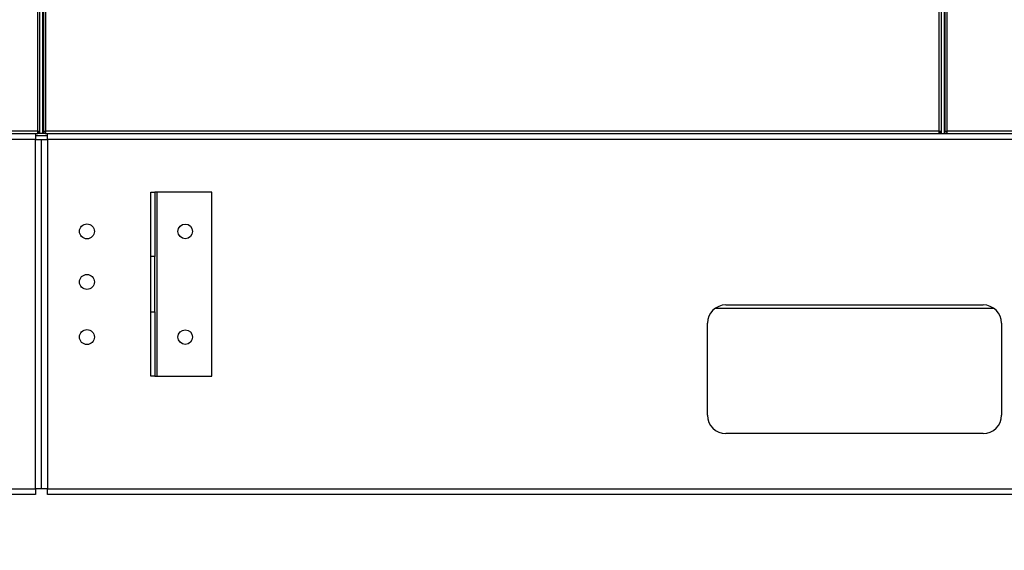
# Model space of a CAD drawing. Units: inches. Extents: x 0.3 to 10.6, y 0.4 to 8.2.
# Drawn here: x 7 to 7.3, y 3 to 3.2 of the extents above; entities that cross this region are included whole.
import ezdxf

# ---------------------------------------------------------------- set-up
doc = ezdxf.new("R2010")
doc.units = ezdxf.units.IN
doc.header["$MEASUREMENT"] = 0
doc.linetypes.add('HIDDEN', pattern=[0.075, 0.05, -0.025])
doc.layers.add('SERVICE_AREA_LINE', color=7, linetype='HIDDEN')
doc.styles.get("Standard").update_dxf_attribs({"font": 'GOTHIC.TTF'})
doc.dimstyles.new('SLDDIMSTYLE2', dxfattribs={"dimtxt": 0.18, "dimasz": 0.03, "dimexe": 0, "dimexo": 0.0625, "dimgap": 0, "dimtad": 0, "dimtih": 1, "dimtoh": 1, "dimdec": 0, "dimrnd": 1e-09, "dimzin": 0, "dimdsep": 46, "dimlunit": 5, "dimtxsty": 'Standard', "dimblk1": 'DOT', "dimblk2": 'DOT', "dimsah": 1, "dimcen": 0.09, "dimadec": 0, "dimazin": 0, "dimtfac": 0.03, "dimtdec": 0, "dimtofl": 0, "dimtmove": 0, "dimatfit": 3, "dimldrblk": 'DOT', "dimfxl": 1, "dimfrac": 2, "dimtolj": 1, "dimtzin": 0, "dimarcsym": 0})

# ---------------------------------------------------------------- blocks, each defined once
blk = doc.blocks.new('_Dot')
at = {"color": 0, "linetype": 'ByBlock', "lineweight": -2}
blk.add_line((-0.5, 0), (-1, 0), dxfattribs=at)
at = {"color": 0, "linetype": 'ByBlock', "const_width": 0.5}
blk.add_lwpolyline([(-0.25, 0, 1), (0.25, 0, 1)], format="xyb", close=True, dxfattribs=at)

msp = doc.modelspace()

# ---------------------------------------------------------------- linework, layer by layer
at = {"color": 8, "linetype": 'Continuous', "lineweight": 25}
for p, q in [((7.01719816, 3.88548521), (7.01719816, 3.13532245)), ((7.02006441, 3.13532245), (7.02006441, 3.88548521)), ((7.32381812, 3.88548521), (7.32381812, 3.13532245)), ((7.32668443, 3.13532245), (7.32668443, 3.88548521)), ((7.01924607, 3.1345724), (7.01924607, 3.4973224)), ((7.32586615, 3.1345724), (7.32586615, 3.30332242)), ((7.01769688, 3.13516082), (7.01769688, 3.1345724)), ((7.3243169, 3.13516082), (7.3243169, 3.1345724)), ((7.02065816, 3.13382242), (7.01660816, 3.13382242))]:
    msp.add_line(p, q, dxfattribs=at)
at = {"color": 7, "linetype": 'Continuous', "lineweight": 25}
for p, q in [((7.01794815, 3.88548521), (7.01794815, 3.13516082)), ((7.01931436, 3.88548521), (7.01931436, 3.13516082)), ((7.32456811, 3.88548521), (7.32456811, 3.13516082)), ((7.32593444, 3.13516082), (7.32593444, 3.88548521)), ((7.0189961, 3.4973224), (7.0189961, 3.1345724)), ((7.32561612, 3.30332242), (7.32561612, 3.1345724)), ((7.01719816, 3.13532245), (6.71344439, 3.13532245)), ((7.01735973, 3.13507241), (7.01735973, 3.1345724)), ((7.01744814, 3.13516082), (7.01794815, 3.13516082)), ((7.01794692, 3.13516082), (7.01794692, 3.1345724)), ((7.01981437, 3.13516082), (7.01931436, 3.13516082)), ((7.01990278, 3.13507241), (7.01990278, 3.1345724)), ((7.32381812, 3.13532245), (7.02006441, 3.13532245)), ((7.32397981, 3.13507241), (7.32397981, 3.1345724)), ((7.32406816, 3.13516082), (7.32456811, 3.13516082)), ((7.32456694, 3.13516082), (7.32456694, 3.1345724)), ((7.32643439, 3.13516082), (7.32593444, 3.13516082)), ((7.32652274, 3.13507241), (7.32652274, 3.1345724)), ((7.91549689, 3.13532245), (7.32668443, 3.13532245)), ((7.01660816, 3.13254743), (6.12389564, 3.13254743)), ((6.71328276, 3.1345724), (7.01735973, 3.1345724)), ((7.01660816, 3.1345724), (7.01660816, 3.13254743)), ((7.01660816, 3.01379744), (7.01660816, 3.13254743)), ((7.01660816, 3.13254743), (7.01863313, 3.13254743)), ((7.01990278, 3.1345724), (7.01735973, 3.1345724)), ((7.01863313, 3.01379744), (7.01863313, 3.13254743)), ((7.01863313, 3.13254743), (7.02065816, 3.13254743)), ((7.01990278, 3.1345724), (7.32397981, 3.1345724)), ((7.02065816, 3.13254743), (7.02065816, 3.1345724)), ((7.9133706, 3.13254743), (7.02065816, 3.13254743)), ((7.02065816, 3.13254743), (7.02065816, 3.01379744)), ((7.32397981, 3.1345724), (7.32652274, 3.1345724)), ((7.32652274, 3.1345724), (7.91565845, 3.1345724)), ((7.05575562, 3.11457868), (7.05710564, 3.11457868)), ((7.05575562, 3.09270366), (7.05575562, 3.11457868)), ((7.05710564, 3.11457868), (7.05710564, 3.09270366)), ((7.05778065, 3.11457868), (7.05710564, 3.11457868)), ((7.05778065, 3.11457868), (7.05778065, 3.0520787)), ((7.07653066, 3.11457868), (7.05778065, 3.11457868)), ((7.07653066, 3.0520787), (7.07653066, 3.11457868)), ((7.05710564, 3.09270366), (7.05575562, 3.09270366)), ((7.05575562, 3.07395366), (7.05575562, 3.09270366)), ((7.05710564, 3.07395366), (7.05710564, 3.09270366)), ((7.34263102, 3.0750537), (7.24764773, 3.0750537)), ((7.25138945, 3.07629742), (7.33888942, 3.07629742)), ((7.05575562, 3.07395366), (7.05710564, 3.07395366)), ((7.05575562, 3.0520787), (7.05575562, 3.07395366)), ((7.05710564, 3.07395366), (7.05710564, 3.0520787)), ((7.24513941, 3.03879742), (7.24513941, 3.07004744)), ((7.34513934, 3.07004744), (7.34513934, 3.03879742)), ((7.05710564, 3.0520787), (7.05575562, 3.0520787)), ((7.05710564, 3.0520787), (7.05778065, 3.0520787)), ((7.05778065, 3.0520787), (7.07653066, 3.0520787)), ((7.33888942, 3.03254744), (7.25138945, 3.03254744)), ((6.12389564, 3.01379744), (7.01660816, 3.01379744)), ((7.01660816, 3.0117724), (6.12389564, 3.0117724)), ((7.01863313, 3.01379744), (7.01660816, 3.01379744)), ((7.01660816, 3.01379744), (7.01660816, 3.0117724)), ((7.02065816, 3.01379744), (7.01863313, 3.01379744)), ((7.02065816, 3.01379744), (7.9133706, 3.01379744)), ((7.02065816, 3.0117724), (7.02065816, 3.01379744)), ((7.9133706, 3.0117724), (7.02065816, 3.0117724))]:
    msp.add_line(p, q, dxfattribs=at)
for centre, radius in [((7.03404564, 3.10129743), 0.0025375), ((7.06750564, 3.10129743), 0.00248125), ((7.03404564, 3.08410993), 0.0025375), ((7.03404564, 3.06535993), 0.0025375), ((7.06750564, 3.06535993), 0.00248125)]:
    msp.add_circle(centre, radius, dxfattribs=at)
for centre, start, end in [((7.25138939, 3.07004743), 90, 180), ((7.33888939, 3.07004743), 0, 90), ((7.25138939, 3.03879743), 180, 270), ((7.33888939, 3.03879743), 270, 0)]:
    msp.add_arc(centre, 0.00625, start, end, dxfattribs=at)
for points, knots in [([(7.01719816, 3.13532245), (7.01721161, 3.13522415), (7.01723851, 3.13502758), (7.01727894, 3.13477973), (7.0173194, 3.13460625), (7.01734628, 3.13458369), (7.01735973, 3.1345724)], [0, 0, 0, 0, 0.250022629, 0.50000999, 0.749929137, 1, 1, 1, 1]), ([(7.01794815, 3.13516082), (7.01793689, 3.1351743), (7.01791439, 3.13520125), (7.01774081, 3.13524159), (7.01749299, 3.13528203), (7.01729644, 3.13530898), (7.01719816, 3.13532245)], [0, 0, 0, 0, 0.250073984, 0.500019599, 0.750012888, 1, 1, 1, 1]), ([(7.01719816, 3.13532245), (7.01721161, 3.13528968), (7.01723852, 3.13522414), (7.01727892, 3.1351415), (7.0173194, 3.13508373), (7.01734628, 3.13507619), (7.01735973, 3.13507241)], [0, 0, 0, 0, 0.249954578, 0.500013524, 0.749894498, 1, 1, 1, 1]), ([(7.01744814, 3.13516082), (7.0174444, 3.1351743), (7.01743692, 3.13520124), (7.01737903, 3.13524161), (7.01729642, 3.13528201), (7.01723091, 3.13530897), (7.01719816, 3.13532245)], [0, 0, 0, 0, 0.250140206, 0.500045945, 0.750111517, 1, 1, 1, 1]), ([(7.02006441, 3.13532245), (7.01996611, 3.13530898), (7.01976954, 3.13528204), (7.01952169, 3.13524159), (7.0193482, 3.13520125), (7.01932564, 3.1351743), (7.01931436, 3.13516082)], [0, 0, 0, 0, 0.25002772, 0.500013386, 0.749924048, 1, 1, 1, 1]), ([(7.02006441, 3.13532245), (7.02003164, 3.13530897), (7.01996611, 3.13528202), (7.01988346, 3.13524161), (7.01982568, 3.13520123), (7.01981814, 3.1351743), (7.01981437, 3.13516082)], [0, 0, 0, 0, 0.249994444, 0.500040119, 0.749854672, 1, 1, 1, 1]), ([(7.01990278, 3.1345724), (7.01991626, 3.13458369), (7.01994321, 3.13460625), (7.01998355, 3.13477974), (7.02002399, 3.13502758), (7.02005093, 3.13522415), (7.02006441, 3.13532245)], [0, 0, 0, 0, 0.250075952, 0.499986614, 0.74997228, 1, 1, 1, 1]), ([(7.01990278, 3.13507241), (7.01991626, 3.13507618), (7.01994319, 3.13508372), (7.01998357, 3.13514151), (7.02002398, 3.13522415), (7.02005093, 3.13528969), (7.02006441, 3.13532245)], [0, 0, 0, 0, 0.250145328, 0.499959881, 0.750005556, 1, 1, 1, 1]), ([(7.32381812, 3.13532245), (7.32383156, 3.13522415), (7.32385844, 3.13502757), (7.32389901, 3.13477974), (7.3239393, 3.13460624), (7.3239663, 3.13458369), (7.32397981, 3.1345724)], [0, 0, 0, 0, 0.250019232, 0.500009993, 0.749918955, 1, 1, 1, 1]), ([(7.32381812, 3.13532245), (7.32383157, 3.13528968), (7.32385846, 3.13522413), (7.32389898, 3.13514152), (7.32393933, 3.13508371), (7.32396631, 3.13507618), (7.32397981, 3.13507241)], [0, 0, 0, 0, 0.249928011, 0.500013563, 0.749814821, 1, 1, 1, 1]), ([(7.32456811, 3.13516082), (7.32455688, 3.1351743), (7.32453442, 3.13520125), (7.32436082, 3.1352416), (7.32411296, 3.13528203), (7.3239164, 3.13530898), (7.32381812, 3.13532245)], [0, 0, 0, 0, 0.250056571, 0.499994362, 0.750020713, 1, 1, 1, 1]), ([(7.32406816, 3.13516082), (7.32406442, 3.1351743), (7.32405694, 3.13520124), (7.32399905, 3.13524159), (7.32391647, 3.13528205), (7.32385091, 3.13530898), (7.32381812, 3.13532245)], [0, 0, 0, 0, 0.2501039319, 0.4999734299, 0.7498960681, 1, 1, 1, 1]), ([(7.32668443, 3.13532245), (7.32658615, 3.13530898), (7.32638959, 3.13528203), (7.32614173, 3.1352416), (7.32596813, 3.13520125), (7.32594567, 3.1351743), (7.32593444, 3.13516082)], [0, 0, 0, 0, 0.249979287, 0.500005638, 0.749943429, 1, 1, 1, 1]), ([(7.32668443, 3.13532245), (7.32665164, 3.13530898), (7.32658608, 3.13528205), (7.3265035, 3.13524159), (7.32644561, 3.13520124), (7.32643813, 3.1351743), (7.32643439, 3.13516082)], [0, 0, 0, 0, 0.2501039319, 0.5000265701, 0.7498960681, 1, 1, 1, 1]), ([(7.32652274, 3.1345724), (7.32653624, 3.13458369), (7.32656323, 3.13460625), (7.32660359, 3.13477973), (7.32664392, 3.13502759), (7.32667092, 3.13522415), (7.32668443, 3.13532245)], [0, 0, 0, 0, 0.250081046, 0.499990008, 0.749967185, 1, 1, 1, 1]), ([(7.32652274, 3.13507241), (7.32653624, 3.13507618), (7.32656321, 3.13508372), (7.32660361, 3.13514149), (7.32664392, 3.13522418), (7.32667092, 3.13528969), (7.32668443, 3.13532245)], [0, 0, 0, 0, 0.250185173, 0.499986426, 0.74996567, 1, 1, 1, 1])]:
    msp.add_open_spline(points, degree=3, knots=knots, dxfattribs=at)

# ---------------------------------------------------------------- leaders
at = {"layer": 'SERVICE_AREA_LINE'}
msp.add_leader([(6.76492321, 3.05270726), (7.25304165, 2.2503949), (7.50304165, 2.2503949)], dimstyle='SLDDIMSTYLE2', dxfattribs=at)

doc.saveas('drawing.dxf')
